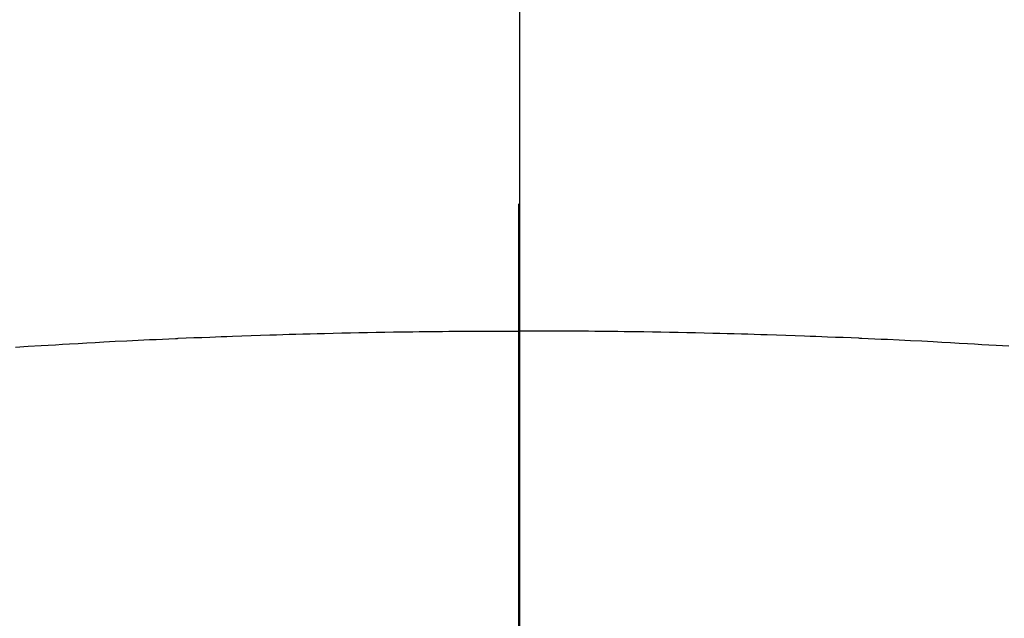
# Model space of a CAD drawing. Extents: x 55896 to 82369, y -13 to 8857.
# Drawn here: x 73003 to 73017, y 7028 to 7037 of the extents above; entities that cross this region are included whole.
import ezdxf

# ---------------------------------------------------------------- set-up
doc = ezdxf.new("R2010")
doc.units = 0
doc.header["$LTSCALE"] = 50
doc.header["$MEASUREMENT"] = 0
doc.linetypes.add('CENTER2', pattern=[1.125, 0.75, -0.125, 0.125, -0.125])
doc.layers.get('0').update_dxf_attribs({"linetype": 'CONTINUOUS'})
for name, color, linetype in [('150-機器', 8, 'CONTINUOUS'), ('160-文字', 254, 'CONTINUOUS'), ('166-寸法B', 11, 'CONTINUOUS')]:
    doc.layers.add(name, color=color, linetype=linetype)
doc.styles.add('KH001', font='txt')
doc.dimstyles.new('KH1xx030', dxfattribs={"dimscale": 30, "dimtxt": 2, "dimasz": 0.6, "dimexe": 0.3, "dimexo": 1.2, "dimgap": 0.5, "dimtad": 3, "dimdec": 1, "dimdsep": 46, "dimlunit": 6, "dimtxsty": 'KH001', "dimblk": 'DOT', "dimcen": 1, "dimdle": 1, "dimclrd": 256, "dimclre": 256, "dimclrt": 256, "dimadec": 0, "dimazin": 0, "dimtfac": 1, "dimtdec": 1, "dimtix": 1, "dimtmove": 2, "dimatfit": 3, "dimldrblk": 'CLOSEDBLANK', "dimfxl": 1, "dimtolj": 1, "dimtzin": 0, "dimlwd": -1, "dimlwe": -1, "dimarcsym": 0})

# ---------------------------------------------------------------- blocks, each defined once
blk = doc.blocks.new('F402_H')
at = {"layer": '150-機器', "color": 161, "linetype": 'CENTER2'}
blk.add_line((0, 136.026), (0, -355.416), dxfattribs=at)
at = {"layer": '150-機器', "color": 13, "linetype": 'Continuous'}
for points in [[(-7.293, -259.798), (-7.107, -259.787), (-6.921, -259.776), (-6.818, -259.77), (-6.715, -259.764), (-6.611, -259.758), (-6.508, -259.752), (-6.384, -259.745), (-6.26, -259.738), (-6.136, -259.731), (-6.011, -259.724), (-5.846, -259.715), (-5.68, -259.707), (-5.515, -259.699), (-5.349, -259.691), (-5.256, -259.687), (-5.162, -259.683), (-5.069, -259.678), (-4.975, -259.674), (-4.965, -259.674), (-4.955, -259.673), (-4.945, -259.673), (-4.934, -259.672), (-4.82, -259.667), (-4.706, -259.662), (-4.592, -259.658), (-4.477, -259.654), (-4.394, -259.651), (-4.311, -259.648), (-4.228, -259.644), (-4.145, -259.641), (-4.01, -259.636), (-3.875, -259.632), (-3.74, -259.627), (-3.605, -259.623), (-3.511, -259.62), (-3.417, -259.617), (-3.324, -259.614), (-3.23, -259.611), (-3.126, -259.608), (-3.022, -259.605), (-2.918, -259.603), (-2.814, -259.6), (-2.689, -259.597), (-2.564, -259.594), (-2.439, -259.592), (-2.314, -259.589), (-2.189, -259.587), (-2.064, -259.584), (-1.939, -259.582), (-1.814, -259.58), (-1.72, -259.579), (-1.626, -259.578), (-1.532, -259.576), (-1.439, -259.575), (-1.355, -259.574), (-1.272, -259.573), (-1.189, -259.572), (-1.105, -259.571), (-1.011, -259.57), (-0.917, -259.57), (-0.823, -259.569), (-0.729, -259.568), (-0.636, -259.568), (-0.542, -259.567), (-0.448, -259.567), (-0.354, -259.566), (-0.266, -259.566), (-0.177, -259.566), (-0.089, -259.566), (0, -259.566)], [(7.107, -259.787), (6.921, -259.776), (6.818, -259.77), (6.715, -259.764), (6.611, -259.758), (6.508, -259.752), (6.384, -259.745), (6.26, -259.738), (6.136, -259.731), (6.011, -259.724), (5.846, -259.715), (5.68, -259.707), (5.515, -259.699), (5.349, -259.691), (5.256, -259.687), (5.162, -259.683), (5.069, -259.678), (4.975, -259.674), (4.965, -259.674), (4.955, -259.673), (4.945, -259.673), (4.934, -259.672), (4.82, -259.667), (4.706, -259.662), (4.592, -259.658), (4.477, -259.654), (4.394, -259.651), (4.311, -259.648), (4.228, -259.644), (4.145, -259.641), (4.01, -259.636), (3.875, -259.632), (3.74, -259.627), (3.605, -259.623), (3.511, -259.62), (3.417, -259.617), (3.324, -259.614), (3.23, -259.611), (3.126, -259.608), (3.022, -259.605), (2.918, -259.603), (2.814, -259.6), (2.689, -259.597), (2.564, -259.594), (2.439, -259.592), (2.314, -259.589), (2.189, -259.587), (2.064, -259.584), (1.939, -259.582), (1.814, -259.58), (1.72, -259.579), (1.626, -259.578), (1.532, -259.576), (1.439, -259.575), (1.355, -259.574), (1.272, -259.573), (1.189, -259.572), (1.105, -259.571), (1.011, -259.57), (0.917, -259.57), (0.823, -259.569), (0.729, -259.568), (0.636, -259.568), (0.542, -259.567), (0.448, -259.567), (0.354, -259.566), (0.266, -259.566), (0.177, -259.566), (0.089, -259.566), (0, -259.566)]]:
    blk.add_lwpolyline(points, dxfattribs=at)
blk = doc.blocks.new('_ClosedBlank')
at = {"color": 0, "linetype": 'ByBlock', "lineweight": -2}
for p, q in [((-1, 0.16667), (0, 0)), ((-1, 0.16667), (-1, -0.16667)), ((0, 0), (-1, -0.16667))]:
    blk.add_line(p, q, dxfattribs=at)
blk = doc.blocks.new('_Dot')
at = {"color": 0, "linetype": 'ByBlock', "lineweight": -2}
blk.add_line((-0.5, 0), (-1, 0), dxfattribs=at)
at = {"color": 0, "linetype": 'ByBlock', "const_width": 0.5}
blk.add_lwpolyline([(-0.25, 0, 1), (0.25, 0, 1)], format="xyb", close=True, dxfattribs=at)

msp = doc.modelspace()

# ---------------------------------------------------------------- linework, layer by layer
at = {"layer": '150-機器', "color": 13}
for radius in [90.5, 80.5]:
    msp.add_circle((73010.285, 7086.567), radius, dxfattribs=at)
at = {"layer": '166-寸法B'}
msp.add_line((73010.285, 7217.803), (73010.285, 6959.491), dxfattribs=at)

# ---------------------------------------------------------------- block references
at = {"layer": '150-機器'}
msp.add_blockref('F402_H', (73010.27, 7291.777), dxfattribs=at)

# ---------------------------------------------------------------- leaders
at = {"layer": '160-文字', "annotation_type": 0, "has_hookline": 1, "hookline_direction": 0, "text_width": 963.959}
msp.add_leader([(72891.044, 7299.721), (74009.395, 6251.253), (74027.395, 6251.253)], dimstyle='KH1xx030', override={"dimgap": 0.5, "dimtad": 1}, dxfattribs=at)

doc.saveas('drawing.dxf')
